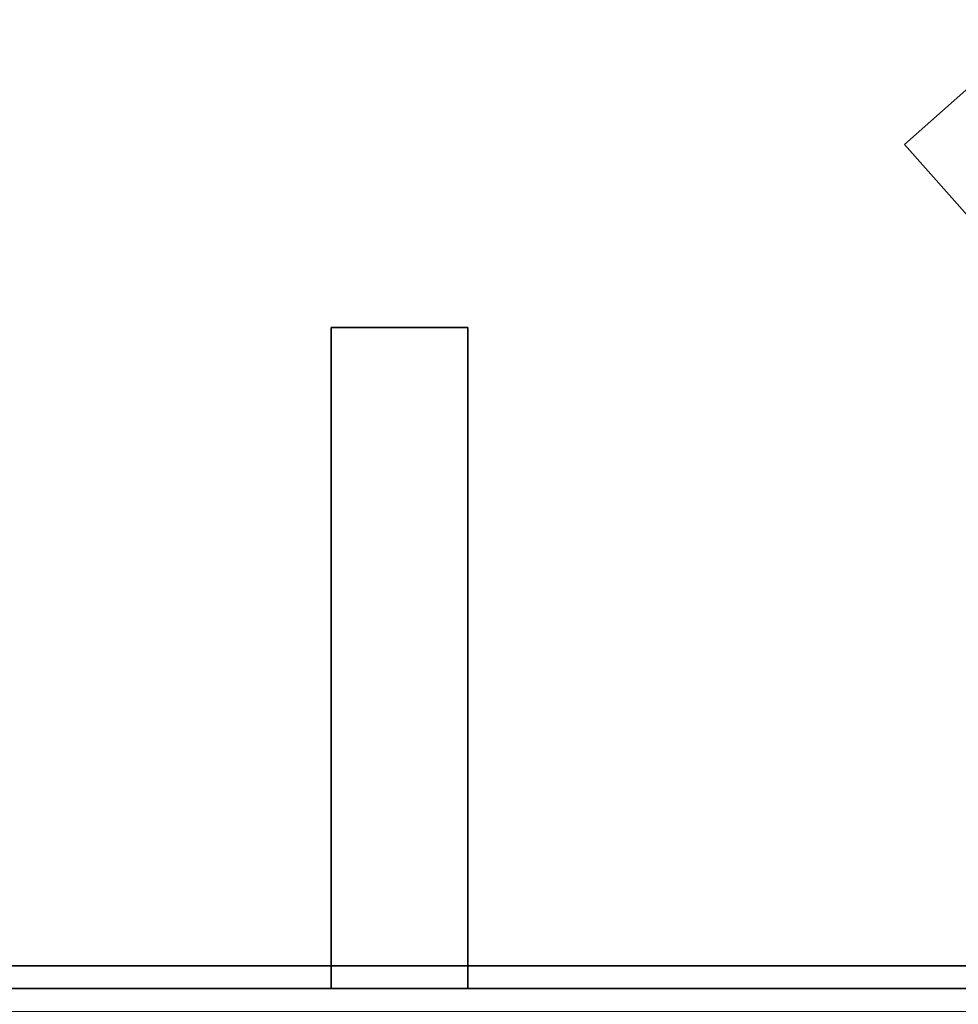
# Model space of a CAD drawing. Extents: x -83 to 83, y -18 to 18.
# Drawn here: x 32 to 36, y -10 to -6 of the extents above; entities that cross this region are included whole.
import ezdxf

# ---------------------------------------------------------------- set-up
doc = ezdxf.new("R2010")
doc.units = 0
for name, color, linetype in [('3D-CASTIRON', 251, 'CONTINUOUS'), ('3D-FLAT', 7, 'CONTINUOUS'), ('3D-NON', 43, 'CONTINUOUS')]:
    doc.layers.add(name, color=color, linetype=linetype)

msp = doc.modelspace()

# ---------------------------------------------------------------- linework, layer by layer
at = {"layer": '3D-CASTIRON'}
for points in [[(39.35, 2.9, 36.5), (27.55, 2.9, 36.5), (27.55, -10.4, 36.5), (39.35, -10.4, 36.5)], [(39.35, 2.9, 36), (27.55, 2.9, 36), (27.55, -10.4, 36), (39.35, -10.4, 36)], [(36.1127, -6.2992, 36.5097), (35.6639, -6.6974, 36.5097), (35.6639, -6.6974, 37.0097), (36.1127, -6.2992, 37.0097)], [(39.4311, -10.0393, 37.0097), (38.9823, -10.4375, 37.0097), (35.6639, -6.6974, 37.0097), (36.1127, -6.2992, 37.0097)], [(39.4311, -10.0393, 36.5097), (38.9823, -10.4375, 36.5097), (35.6639, -6.6974, 36.5097), (36.1127, -6.2992, 36.5097)], [(38.9823, -10.4375, 36.5097), (35.6639, -6.6974, 36.5097), (35.6639, -6.6974, 37.0097), (38.9823, -10.4375, 37.0097)], [(33.15, -10.4, 36.5), (33.15, -7.5, 36.5), (33.15, -7.5, 37), (33.15, -10.4, 37)], [(33.15, -7.5, 36.5), (33.75, -7.5, 36.5), (33.75, -7.5, 37), (33.15, -7.5, 37)], [(33.15, -10.4, 37), (33.75, -10.4, 37), (33.75, -7.5, 37), (33.15, -7.5, 37)], [(33.15, -10.4, 36.5), (33.75, -10.4, 36.5), (33.75, -7.5, 36.5), (33.15, -7.5, 36.5)], [(33.75, -10.4, 36.5), (33.75, -7.5, 36.5), (33.75, -7.5, 37), (33.75, -10.4, 37)], [(39.35, -10.4, 36), (27.55, -10.4, 36), (27.55, -10.4, 36.5), (39.35, -10.4, 36.5)], [(33.15, -10.4, 36.5), (33.75, -10.4, 36.5), (33.75, -10.4, 37), (33.15, -10.4, 37)]]:
    msp.add_3dface(points, dxfattribs=at)
at = {"layer": '3D-FLAT'}
for points in [[(63.45, 16.5, 28), (27.45, 16.5, 28), (27.45, -12.5, 28), (63.45, -12.5, 28)], [(63.45, 16.5, 26), (27.45, 16.5, 26), (27.45, -12.5, 26), (63.45, -12.5, 26)], [(63.45, -10.3, 36), (27.45, -10.3, 36), (27.45, 16.5, 36), (63.45, 16.5, 36)], [(63.45, -10.3, 28), (27.45, -10.3, 28), (27.45, 16.5, 28), (63.45, 16.5, 28)], [(39.45, 16.5, 36), (27.45, 16.5, 36), (27.45, -10.5, 36), (39.45, -10.5, 36)], [(63.35, 16.5, 25.9), (27.55, 16.5, 25.9), (27.55, -10.5, 25.9), (63.35, -10.5, 25.9)], [(63.35, 16.5, 4), (27.55, 16.5, 4), (27.55, -10.5, 4), (63.35, -10.5, 4)], [(63.35, 16.5, 25.9), (27.55, 16.5, 25.9), (27.55, -10.3, 25.9), (63.35, -10.3, 25.9)], [(63.35, 16.5, 4.1), (27.55, 16.5, 4.1), (27.55, -10.3, 4.1), (63.35, -10.3, 4.1)]]:
    msp.add_3dface(points, dxfattribs=at)
at = {"layer": '3D-NON'}
for points in [[(63.45, -10.3, 28), (27.45, -10.3, 28), (27.45, -10.3, 36), (63.45, -10.3, 36)], [(63.35, -10.3, 4.1), (27.55, -10.3, 4.1), (27.55, -10.3, 25.9), (63.35, -10.3, 25.9)]]:
    msp.add_3dface(points, dxfattribs=at)

doc.saveas('drawing.dxf')
